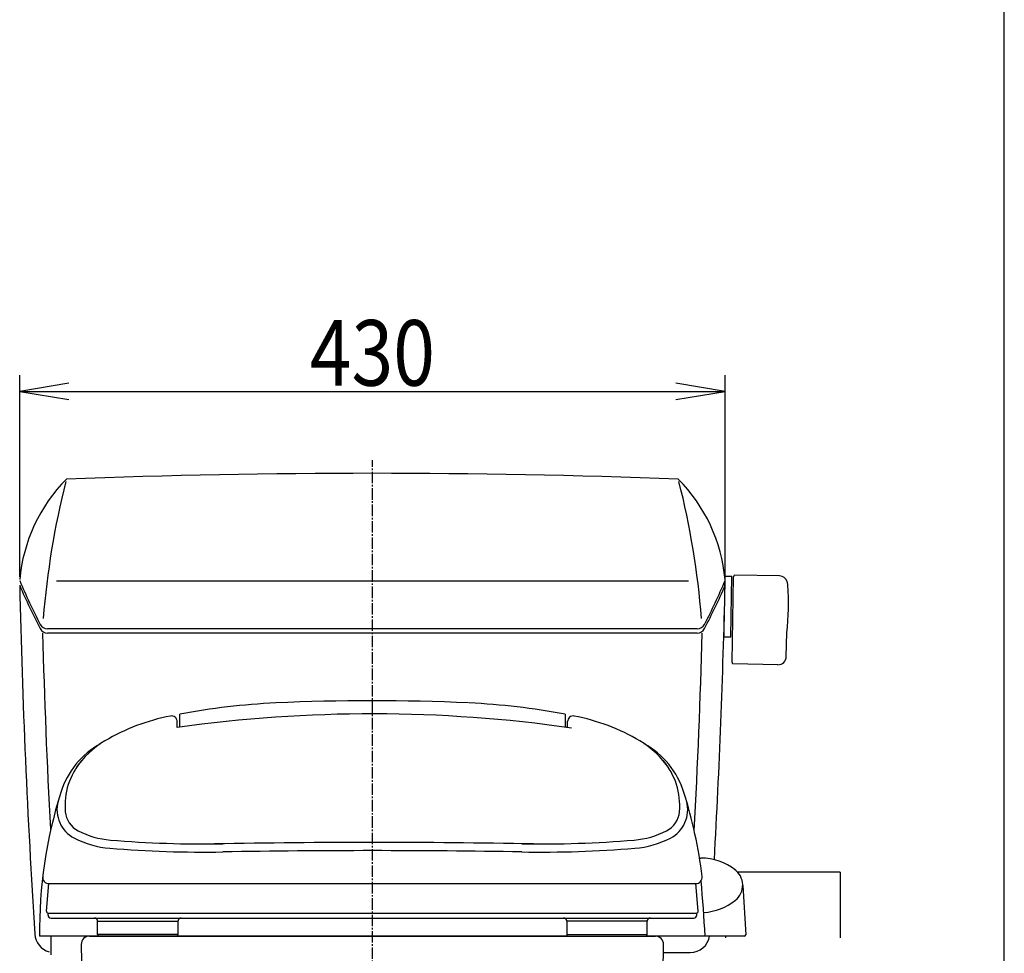
# Model space of a CAD drawing. Extents: x -81 to 1989, y 95 to 2895.
# Drawn here: x 1389 to 1989, y 961 to 1531 of the extents above; entities that cross this region are included whole.
import ezdxf
from ezdxf.enums import TextEntityAlignment as Align

# ---------------------------------------------------------------- set-up
doc = ezdxf.new("R2010")
doc.units = 0
doc.header["$MEASUREMENT"] = 0
doc.linetypes.add('EXLTYPE3', pattern=[10, 7, -1, 1, -1])
doc.layers.get('0').update_dxf_attribs({"linetype": 'CONTINUOUS'})
for name, color, linetype in [('タンク', 7, 'CONTINUOUS'), ('便器', 7, 'CONTINUOUS'), ('便座', 7, 'CONTINUOUS'), ('寸法', 7, 'CONTINUOUS'), ('枠', 7, 'CONTINUOUS')]:
    doc.layers.add(name, color=color, linetype=linetype)
doc.styles.add('EXCADDIM1', font='monotxt', dxfattribs={"width": 0.84, "bigfont": 'extfont'})
doc.styles.add('EXCADSTD', font='monotxt', dxfattribs={"bigfont": 'extfont'})
doc.styles.get("Standard").update_dxf_attribs({"font": 'monotxt', "bigfont": 'extfont'})
doc.dimstyles.get("Standard").update_dxf_attribs({"dimtxt": 0.18, "dimasz": 0.18, "dimexe": 0.18, "dimexo": 0.0625, "dimgap": 0.09, "dimtad": 0, "dimtih": 1, "dimtoh": 1, "dimdec": 4, "dimzin": 0, "dimtxsty": 'STANDARD', "dimcen": 0.09, "dimazin": 3, "dimtfac": 1, "dimtdec": 4, "dimtmove": 0, "dimatfit": 3, "dimtolj": 1, "dimtzin": 0})

# ---------------------------------------------------------------- blocks, each defined once
blk = doc.blocks.new('*D15')
at = {"layer": '寸法', "color": 3, "linetype": 'CONTINUOUS'}
for p, q in [((1388.775409, 1190.967981), (1388.775409, 1314)), ((1418.775409, 1309), (1388.775409, 1304)), ((1818.746096, 1304), (1788.746096, 1309)), ((1818.746096, 1190.968011), (1818.746096, 1314)), ((1388.775409, 1304), (1818.746096, 1304)), ((1388.775409, 1304), (1418.775409, 1299)), ((1788.746096, 1299), (1818.746096, 1304))]:
    blk.add_line(p, q, dxfattribs=at)
at = {"layer": '寸法', "color": 2, "linetype": 'CONTINUOUS', "style": 'EXCADSTD', "width": 0.84}
blk.add_text('430', height=40, dxfattribs=at).set_placement((1603.760752, 1307.5), align=Align.CENTER)
blk = doc.blocks.new('_EX_NORM')
at = {"color": 0, "linetype": 'CONTINUOUS'}
for q in [(-1, 0.166667), (-1, 0), (-1, -0.166667)]:
    blk.add_line((0, 0), q, dxfattribs=at)

msp = doc.modelspace()

# ---------------------------------------------------------------- linework, layer by layer
at = {"layer": 'タンク', "color": 6, "linetype": 'CONTINUOUS'}
for p, q in [((1818.667525, 1181.466717), (1818.842049, 1191.465194)), ((1818.842049, 1191.465194), (1822.84144, 1191.395384)), ((1822.195701, 1154.401019), (1822.84144, 1191.395384)), ((1823.025024, 1138.884182), (1823.935279, 1191.032624)), ((1824.55264, 1192.022001), (1824.551183, 1191.938529)), ((1851.948467, 1191.543805), (1824.55264, 1192.022001)), ((1818.19631, 1154.470829), (1818.51918, 1172.968011)), ((1818.19631, 1154.470829), (1822.195701, 1154.401019)), ((1856.089808, 1142.307644), (1856.34341, 1156.836521)), ((1823.60748, 1137.873863), (1823.608937, 1137.957335)), ((1851.003307, 1137.395667), (1823.60748, 1137.873863))]:
    msp.add_line(p, q, dxfattribs=at)
at = {"layer": 'タンク', "color": 7, "linetype": 'CONTINUOUS'}
for p, q in [((1818.775409, 1185.696881), (1818.775409, 1188.696881)), ((1801.843394, 1159.258434), (1405.707424, 1159.258434)), ((1801.857011, 1156.696881), (1405.693807, 1156.696881)), ((1781.219095, 961.968011), (1797.541402, 961.968011))]:
    msp.add_line(p, q, dxfattribs=at)
at = {"layer": 'タンク', "color": 2, "linetype": 'CONTINUOUS'}
msp.add_line((1796.402134, 1188.262814), (1411.148684, 1188.262814), dxfattribs=at)
at = {"layer": 'タンク', "color": 7, "linetype": 'CONTINUOUS'}
for centre, radius, start, end in [((1488.376604, 1180.270864), 100, 135.311995, 174.829264), ((1603.775409, -3745.925356), 5000, 87.862446, 92.137554), ((1719.174214, 1180.270864), 100, 5.170736, 44.688005), ((1757.173171, 1344.527202), 400, 202.928107, 207.153544), ((1450.377647, 1344.527202), 400, 332.846456, 337.071893), ((1816.775409, 1189.103008), 2, 337.013573, 0), ((1756.159417, 1343.902414), 400, 203.298024, 207.469724), ((6387.544575, 1296.904134), 5000, 181.271339, 183.712074), ((1451.391401, 1343.902414), 400, 332.530276, 336.701976), ((-3179.993757, 1296.904134), 5000, 356.807973, 358.728661), ((1405.693807, 1161.696881), 5, 207.469724, 270), ((1405.707424, 1164.258434), 5, 207.153544, 270), ((1801.843394, 1164.258434), 5, 270, 332.846456), ((1801.857011, 1161.696881), 5, 270, 332.530276), ((1410.009416, 973.968011), 12, 183.712074, 254.211746), ((1797.541402, 973.968011), 12, 270, 350.402079)]:
    msp.add_arc(centre, radius, start, end, dxfattribs=at)
at = {"layer": 'タンク', "color": 2, "linetype": 'CONTINUOUS'}
for centre, radius, start, end in [((1901.612363, 1126.401921), 500, 165.787873, 175.509056), ((1305.938454, 1126.401921), 500, 4.490944, 14.212127), ((6387.544575, 1296.633004), 4986.837381, 181.607993, 182.982769), ((-3179.993757, 1296.633004), 4986.837381, 357.004513, 358.392007)]:
    msp.add_arc(centre, radius, start, end, dxfattribs=at)
at = {"layer": 'タンク', "color": 6, "linetype": 'CONTINUOUS'}
for centre, radius, start, end in [((1824.935126, 1191.015172), 1, 112.578178, 179), ((1851.861205, 1186.544566), 5, 16.599277, 89), ((1707.43586, 1174.906978), 150, 353.080788, 4.205903), ((1847.333714, 1185.194925), 9.724373, 4.205903, 16.599277), ((1851.090569, 1142.394906), 5, 269, 359), ((1824.024872, 1138.86673), 1, 179, 245.421822)]:
    msp.add_arc(centre, radius, start, end, dxfattribs=at)
at = {"layer": '便器', "color": 1, "linetype": 'EXLTYPE3'}
msp.add_line((1603.775409, 498), (1603.775409, 1262), dxfattribs=at)
at = {"layer": '便器', "color": 6, "linetype": 'CONTINUOUS'}
for p, q in [((1889, 1010.968011), (1826.418197, 1010.968011)), ((1889, 1010.968011), (1889, 970.968011)), ((1819, 971.967164), (1819, 970.968011))]:
    msp.add_line(p, q, dxfattribs=at)
at = {"layer": '便器', "color": 7, "linetype": 'CONTINUOUS'}
msp.add_line((1431.275409, 971.968011), (1776.275409, 971.968011), dxfattribs=at)
for centre, radius, start, end in [((1431.275409, 966.968011), 5, 90, 180.363558), ((1926.265444, 970.108903), 500, 180.363558, 186.72527), ((1776.275409, 966.968011), 5, 359.636442, 90), ((1281.285374, 970.108903), 500, 353.27473, 359.636442)]:
    msp.add_arc(centre, radius, start, end, dxfattribs=at)
at = {"layer": '便座', "color": 6, "linetype": 'CONTINUOUS'}
for p, q in [((1486.278299, 1107.180902), (1486.278299, 1099.358547)), ((1721.272519, 1107.180902), (1721.272519, 1099.358547)), ((1484.775369, 1099.149576), (1484.775369, 1102.888122)), ((1722.775449, 1099.149576), (1722.775449, 1102.888122)), ((1803.187911, 1019.488122), (1804.079738, 1019.488122)), ((1405.119647, 987.21103), (1406.56103, 1003.970743)), ((1406.601974, 1003.967222), (1801.534889, 1003.967222)), ((1802.431171, 987.21103), (1800.989787, 1003.970743)), ((1829.540479, 1002.863922), (1831.414109, 972.694552)), ((1406.076019, 984.758477), (1406.076019, 985.972212)), ((1406.076019, 985.967222), (1801.462689, 985.967222)), ((1801.474799, 984.758477), (1801.474799, 985.972212)), ((1407.867274, 982.967222), (1799.683544, 982.967222)), ((1436.307799, 972.967242), (1436.307579, 980.967242)), ((1436.307579, 980.967242), (1485.243359, 980.967242)), ((1485.243359, 981.062542), (1485.243359, 972.967242)), ((1722.307459, 981.062542), (1722.307459, 972.967242)), ((1771.243239, 980.967242), (1722.307459, 980.967242)), ((1771.243019, 972.967242), (1771.243239, 980.967242)), ((1485.243354, 972.967242), (1436.307799, 972.967242)), ((1485.243359, 972.967242), (1485.243139, 972.967242)), ((1722.307459, 972.967242), (1722.307679, 972.967242)), ((1722.307463, 972.967242), (1771.243019, 972.967242)), ((1722.307461, 971.968011), (1400.895465, 971.967429)), ((1435.025449, 971.968092), (1435.025449, 971.967222)), ((1830.504565, 971.967164), (1770.85984, 971.967309)), ((1772.525369, 971.968092), (1772.525369, 971.967222)), ((1774.025369, 971.967222), (1774.025369, 971.968092)), ((1779.275369, 971.968102), (1779.275369, 971.967222)), ((1780.775369, 971.967222), (1780.775369, 971.968112)), ((1781.775369, 971.968112), (1781.775369, 971.967222))]:
    msp.add_line(p, q, dxfattribs=at)
at = {"layer": '便座', "color": 6, "linetype": 'CONTINUOUS', "flags": 128}
for points in [[(1436.307579, 980.967242), (1436.305369, 981.062542)], [(1485.243259, 980.967242), (1485.245469, 981.062542)], [(1722.307559, 980.967242), (1722.305349, 981.062542)], [(1771.243239, 980.967242), (1771.245449, 981.062542)], [(1485.243139, 972.967242), (1485.239809, 972.824282)], [(1722.307679, 972.967242), (1722.311009, 972.824282)], [(1407.800219, 971.967442), (1407.79998, 960.47944)]]:
    msp.add_lwpolyline(points, dxfattribs=at)
at = {"layer": '便座', "color": 6, "linetype": 'CONTINUOUS'}
for centre, radius, start, end in [((1564.256071, 696.862164), 417.66765, 92.661985, 100.750691), ((1604.134981, -160.862075), 1276.318451, 87.385952, 92.661985), ((1643.294746, 696.862164), 417.66765, 79.249309, 87.338015), ((1503.552375, 985.080068), 123.138917, 100.685621, 120.697252), ((1481.354293, 1102.721924), 3.421076, 0, 100.685621), ((1603.661591, 249.625775), 857.802204, 81.856269, 97.966494), ((1726.196525, 1102.721924), 3.421076, 79.314379, 180), ((1703.998442, 985.080068), 123.138917, 59.302748, 79.314379), ((1463.16928, 1043.971638), 51.731553, 119.113659, 162.454962), ((1468.855883, 1043.522005), 55.173435, 120.697252, 146.331851), ((1738.694935, 1043.522005), 55.173435, 33.668149, 59.302748), ((1744.381538, 1043.971638), 51.731553, 17.545038, 60.886341), ((1458.703423, 1051.534706), 42.294625, 139.620765, 185.080895), ((1748.847394, 1051.534706), 42.294625, 354.919105, 40.379235), ((1679.707565, 975.510201), 278.834608, 162.454962, 180.741479), ((1527.843252, 975.510201), 278.834608, 6.74178, 17.545038), ((1431.041432, 1049.075236), 19.523511, 165.274408, 242.759912), ((1776.509385, 1049.075236), 19.523511, 297.240088, 14.725592), ((1431.041432, 1049.075236), 14.523511, 185.080895, 242.759912), ((1776.509385, 1049.075236), 14.523511, 297.240088, 354.919105), ((1448.498204, 1082.984064), 52.662042, 242.759912, 265.270837), ((1759.052613, 1082.984064), 52.662042, 274.729163, 297.240088), ((1448.498204, 1082.984064), 57.662042, 242.759912, 265.270837), ((1500.846129, 1715.760022), 687.599612, 265.270837, 270.977102), ((1604.879335, -4383.995247), 5413.042751, 88.972269, 91.03117), ((1706.704689, 1715.760022), 687.599612, 269.022898, 274.729163), ((1759.052613, 1082.984064), 57.662042, 274.729163, 297.240088), ((1500.846129, 1715.760022), 692.599612, 265.270837, 270.977102), ((1604.879335, -4383.995247), 5408.042751, 89.046286, 90.977102), ((1706.704689, 1715.760022), 692.599612, 269.022898, 274.729163), ((1804.079738, 985.517221), 33.9709, 52.040242, 90), ((1817.731429, 1003.015908), 11.776921, 308.328809, 54.941371), ((1406.601974, 1007.794648), 3.827427, 173.25822, 270), ((1800.948844, 1007.794648), 3.827427, 270, 6.74178), ((1229.001703, 947.075803), 578.089974, 2.470749, 5.815089), ((1802.35411, 1023.381665), 37.29406, 275.244877, 307.457156), ((1406.261075, 987.112863), 1.145642, 175.084494, 270), ((1407.867274, 984.758477), 1.791255, 180, 270), ((1799.683544, 984.758477), 1.791255, 270, 0), ((1801.289742, 987.112863), 1.145642, 270, 4.915506), ((1434.098001, 978.99707), 3.975733, 83.79897, 86.977142), ((1434.423441, 981.380276), 1.572708, 80.006309, 86.20811), ((1434.39701, 981.199122), 1.755709, 76.473583, 80.18275), ((1433.592725, 978.830268), 4.253084, 72.165956, 73.401728), ((1434.271421, 980.9196), 2.056301, 69.50249, 72.338761), ((1434.421085, 981.213455), 1.729046, 67.134492, 70.738279), ((1434.325041, 980.9947), 1.967933, 63.89622, 67.032741), ((1434.253739, 980.874895), 2.106922, 60.671947, 63.588508), ((1434.302516, 980.964598), 2.004825, 57.527751, 60.631602), ((1434.325842, 980.989324), 1.971451, 54.528943, 57.713853), ((1434.305862, 980.966013), 2.002033, 51.30329, 54.450411), ((1434.296873, 980.953613), 2.01733, 48.193919, 51.324205), ((1434.298711, 980.959875), 2.011439, 44.969174, 48.114053), ((1434.300735, 980.958941), 2.010669, 41.881663, 45.028762), ((1434.293489, 980.956793), 2.0175, 38.658597, 41.789704), ((1434.292588, 980.954612), 2.019567, 35.57222, 38.690935), ((1434.286349, 980.954438), 2.024745, 32.377234, 35.473512), ((1434.287946, 980.954133), 2.02356, 29.329026, 32.408751), ((1434.280302, 980.954238), 2.030176, 26.174176, 29.220775), ((1434.281479, 980.954069), 2.029195, 23.171665, 26.193109), ((1434.269764, 980.953446), 2.040214, 20.084328, 23.058287), ((1434.276803, 980.955664), 2.032842, 17.143077, 20.093767), ((1434.277715, 980.959984), 2.0307, 14.11915, 17.03417), ((1434.267324, 980.957229), 2.041449, 11.262737, 14.122989), ((1434.213578, 980.95287), 2.09502, 8.348425, 11.09258), ((1434.278473, 980.962152), 2.029466, 5.569311, 8.355162), ((1434.416512, 980.973969), 1.890932, 2.68475, 5.618868), ((1487.134325, 980.973969), 1.890932, 174.381132, 177.31525), ((1487.272365, 980.962152), 2.029466, 171.644838, 174.430689), ((1487.337259, 980.95287), 2.09502, 168.90742, 171.651575), ((1487.283514, 980.957229), 2.041449, 165.877011, 168.737263), ((1487.273122, 980.959984), 2.0307, 162.96583, 165.88085), ((1487.274035, 980.955664), 2.032842, 159.906233, 162.856923), ((1487.281074, 980.953446), 2.040214, 156.941713, 159.915672), ((1487.269359, 980.954069), 2.029195, 153.806891, 156.828335), ((1487.270535, 980.954238), 2.030176, 150.779225, 153.825824), ((1487.262891, 980.954133), 2.02356, 147.591249, 150.670974), ((1487.264489, 980.954438), 2.024745, 144.526488, 147.622766), ((1487.25825, 980.954612), 2.019567, 141.309065, 144.42778), ((1487.257348, 980.956793), 2.0175, 138.210296, 141.341403), ((1487.250102, 980.958941), 2.010669, 134.971238, 138.118337), ((1487.252126, 980.959875), 2.011439, 131.885947, 135.030826), ((1487.253964, 980.953613), 2.01733, 128.675795, 131.806081), ((1487.244975, 980.966013), 2.002033, 125.549589, 128.69671), ((1487.224995, 980.989324), 1.971451, 122.286147, 125.471057), ((1487.248321, 980.964598), 2.004825, 119.368398, 122.472249), ((1487.297099, 980.874895), 2.106922, 116.411492, 119.328053), ((1487.225796, 980.9947), 1.967933, 112.967259, 116.10378), ((1487.129753, 981.213455), 1.729046, 109.261721, 112.865508), ((1487.279417, 980.9196), 2.056301, 107.661239, 110.49751), ((1487.958113, 978.830268), 4.253084, 106.598272, 107.834044), ((1487.153828, 981.199122), 1.755709, 99.81725, 103.526417), ((1487.127396, 981.380276), 1.572708, 93.79189, 99.993691), ((1487.452836, 978.99707), 3.975733, 93.022858, 96.20103), ((1720.097981, 978.99707), 3.975733, 83.79897, 86.977142), ((1720.423421, 981.380276), 1.572708, 80.006309, 86.20811), ((1720.39699, 981.199122), 1.755709, 76.473583, 80.18275), ((1719.592705, 978.830268), 4.253084, 72.165956, 73.401728), ((1720.271401, 980.9196), 2.056301, 69.50249, 72.338761), ((1720.421065, 981.213455), 1.729046, 67.134492, 70.738279), ((1720.325021, 980.9947), 1.967933, 63.89622, 67.032741), ((1720.253719, 980.874895), 2.106922, 60.671947, 63.588508), ((1720.302496, 980.964598), 2.004825, 57.527751, 60.631602), ((1720.325822, 980.989324), 1.971451, 54.528943, 57.713853), ((1720.305842, 980.966013), 2.002033, 51.30329, 54.450411), ((1720.296853, 980.953613), 2.01733, 48.193919, 51.324205), ((1720.298691, 980.959875), 2.011439, 44.969174, 48.114053), ((1720.300715, 980.958941), 2.010669, 41.881663, 45.028762), ((1720.293469, 980.956793), 2.0175, 38.658597, 41.789704), ((1720.292568, 980.954612), 2.019567, 35.57222, 38.690935), ((1720.286329, 980.954438), 2.024745, 32.377234, 35.473512), ((1720.287926, 980.954133), 2.02356, 29.329026, 32.408751), ((1720.280282, 980.954238), 2.030176, 26.174176, 29.220775), ((1720.281459, 980.954069), 2.029195, 23.171665, 26.193109), ((1720.269744, 980.953446), 2.040214, 20.084328, 23.058287), ((1720.276783, 980.955664), 2.032842, 17.143077, 20.093767), ((1720.277695, 980.959984), 2.0307, 14.11915, 17.03417), ((1720.267304, 980.957229), 2.041449, 11.262737, 14.122989), ((1720.213558, 980.95287), 2.09502, 8.348425, 11.09258), ((1720.278453, 980.962152), 2.029466, 5.569311, 8.355162), ((1720.416492, 980.973969), 1.890932, 2.68475, 5.618868), ((1773.134305, 980.973969), 1.890932, 174.381132, 177.31525), ((1773.272345, 980.962152), 2.029466, 171.644838, 174.430689), ((1773.337239, 980.95287), 2.09502, 168.90742, 171.651575), ((1773.283494, 980.957229), 2.041449, 165.877011, 168.737263), ((1773.273102, 980.959984), 2.0307, 162.96583, 165.88085), ((1773.274015, 980.955664), 2.032842, 159.906233, 162.856923), ((1773.281054, 980.953446), 2.040214, 156.941713, 159.915672), ((1773.269339, 980.954069), 2.029195, 153.806891, 156.828335), ((1773.270515, 980.954238), 2.030176, 150.779225, 153.825824), ((1773.262871, 980.954133), 2.02356, 147.591249, 150.670974), ((1773.264469, 980.954438), 2.024745, 144.526488, 147.622766), ((1773.25823, 980.954612), 2.019567, 141.309065, 144.42778), ((1773.257328, 980.956793), 2.0175, 138.210296, 141.341403), ((1773.250082, 980.958941), 2.010669, 134.971238, 138.118337), ((1773.252106, 980.959875), 2.011439, 131.885947, 135.030826), ((1773.253944, 980.953613), 2.01733, 128.675795, 131.806081), ((1773.244955, 980.966013), 2.002033, 125.549589, 128.69671), ((1773.224975, 980.989324), 1.971451, 122.286147, 125.471057), ((1773.248301, 980.964598), 2.004825, 119.368398, 122.472249), ((1773.297079, 980.874895), 2.106922, 116.411492, 119.328053), ((1773.225776, 980.9947), 1.967933, 112.967259, 116.10378), ((1773.129733, 981.213455), 1.729046, 109.261721, 112.865508), ((1773.279397, 980.9196), 2.056301, 107.661239, 110.49751), ((1773.958093, 978.830268), 4.253084, 106.598272, 107.834044), ((1773.153808, 981.199122), 1.755709, 99.81725, 103.526417), ((1773.127376, 981.380276), 1.572708, 93.79189, 99.993691), ((1773.452816, 978.99707), 3.975733, 93.022858, 96.20103), ((1442.263333, 973.281288), 5.963809, 183.018513, 186.196603), ((1438.688309, 972.793476), 2.359098, 183.789723, 189.9914), ((1438.960249, 972.833132), 2.633808, 189.814607, 193.523728), ((1482.182838, 972.982342), 3.062095, 345.874769, 348.735024), ((1482.102013, 972.988781), 3.142634, 348.907742, 351.651896), ((1482.199254, 972.975072), 3.044433, 351.641467, 354.427314), ((1482.406616, 972.957046), 2.836302, 354.382961, 357.31707), ((1725.144202, 972.957046), 2.836302, 182.68293, 185.617039), ((1725.351563, 972.975072), 3.044433, 185.572686, 188.358533), ((1725.448805, 972.988781), 3.142634, 188.348104, 191.092258), ((1725.36798, 972.982342), 3.062095, 191.264976, 194.125231), ((1768.590568, 972.833132), 2.633808, 346.476272, 350.185393), ((1768.862509, 972.793476), 2.359098, 350.0086, 356.210277), ((1765.287485, 973.281288), 5.963809, 353.803397, 356.981487), ((1830.448504, 972.971881), 1.005244, 273.196927, 343.879111), ((1442.512858, 974.039414), 6.379179, 196.597522, 197.833281), ((1439.379385, 973.021694), 3.084602, 197.662409, 200.49866), ((1482.196758, 972.98459), 3.049434, 339.907392, 342.858094), ((1482.19842, 972.978309), 3.046, 342.961768, 345.876795), ((1725.352398, 972.978309), 3.046, 194.123205, 197.038232), ((1725.35406, 972.98459), 3.049434, 197.141906, 200.092608), ((1768.171433, 973.021694), 3.084602, 339.50134, 342.337591), ((1765.037959, 974.039414), 6.379179, 342.166719, 343.402478)]:
    msp.add_arc(centre, radius, start, end, dxfattribs=at)
at = {"layer": '枠', "color": 7, "linetype": 'CONTINUOUS'}
msp.add_line((1989, 95), (1989, 2895), dxfattribs=at)

# ---------------------------------------------------------------- dimensions: what is measured, and where the dimension line sits
at = {"layer": '寸法', "color": 3, "linetype": 'CONTINUOUS'}
dim = msp.add_linear_dim(base=(1818.746096, 1304), p1=(1388.775409, 1185.967981), p2=(1818.746096, 1185.968011), text='430', dimstyle='STANDARD', override={"dimtxt": 40, "dimasz": 30, "dimexe": 10, "dimexo": 5, "dimgap": 3.5, "dimtad": 1, "dimjust": 0, "dimtih": 0, "dimtoh": 0, "dimdec": 2, "dimzin": 8, "dimtxsty": 'EXCADDIM1', "dimblk1": '_EX_NORM', "dimblk2": '_EX_NORM', "dimsah": 1, "dimse1": 0, "dimse2": 0, "dimclrd": 3, "dimclre": 3, "dimclrt": 2, "dimtmove": 2}, dxfattribs=at)
dim.commit()
dim.dimension.update_dxf_attribs({"geometry": '*D15', "text_midpoint": (1603.760752, 1327.5), "dimtype": 160})

doc.saveas('drawing.dxf')
